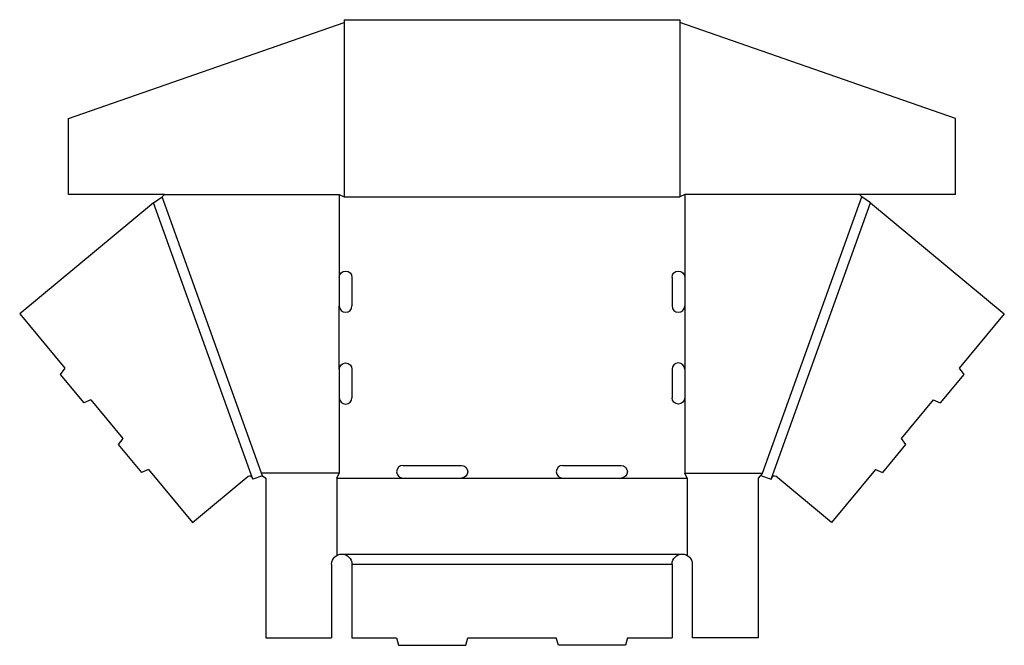
# Model space of a CAD drawing. Extents: x 0.1 to 39, y 0 to 24.7.
import ezdxf

# ---------------------------------------------------------------- set-up
doc = ezdxf.new("R2010")
doc.units = 0
doc.header["$MEASUREMENT"] = 0
doc.layers.add('CREASE', color=7, linetype='CONTINUOUS')
doc.layers.add('THRU-CUT', color=7, linetype='CONTINUOUS')

msp = doc.modelspace()

# ---------------------------------------------------------------- linework, layer by layer
at = {"layer": 'CREASE', "color": 3}
for p, q in [((12.967, 24.594), (12.967, 17.7)), ((26.217, 24.594), (26.217, 17.7)), ((9.695, 6.8), (5.767, 17.7)), ((12.767, 17.8), (12.767, 14.525)), ((12.967, 17.7), (26.217, 17.7)), ((26.417, 17.8), (26.417, 14.525)), ((29.489, 6.8), (33.417, 17.7)), ((9.357, 6.558), (5.427, 17.464)), ((29.827, 6.558), (33.758, 17.464)), ((12.767, 10.9), (12.767, 13.4)), ((26.417, 13.4), (26.417, 10.9)), ((12.767, 9.775), (12.767, 6.8)), ((26.417, 9.775), (26.417, 6.8)), ((12.767, 6.8), (9.695, 6.8)), ((26.417, 6.8), (29.489, 6.8)), ((12.667, 6.6), (15.28, 6.6)), ((17.592, 6.6), (21.592, 6.6)), ((23.905, 6.6), (26.517, 6.6)), ((12.867, 3.6), (26.317, 3.6)), ((13.267, 3.2), (25.917, 3.2))]:
    msp.add_line(p, q, dxfattribs=at)
at = {"layer": 'THRU-CUT', "color": 5}
for p, q in [((2.067, 20.803), (12.967, 24.594)), ((12.967, 24.7), (26.217, 24.7)), ((12.967, 24.7), (12.967, 24.594)), ((26.217, 24.7), (26.217, 24.594)), ((37.117, 20.803), (26.217, 24.594)), ((2.067, 17.8), (2.067, 20.803)), ((37.117, 17.8), (37.117, 20.803)), ((5.867, 17.8), (2.067, 17.8)), ((5.427, 17.464), (5.767, 17.7)), ((5.767, 17.7), (5.867, 17.8)), ((5.867, 17.8), (12.767, 17.8)), ((12.767, 17.8), (12.967, 17.7)), ((26.417, 17.8), (26.217, 17.7)), ((37.117, 17.8), (26.417, 17.8)), ((33.417, 17.7), (33.317, 17.8)), ((33.758, 17.464), (33.417, 17.7)), ((5.427, 17.464), (0.141, 13.086)), ((33.758, 17.464), (39.044, 13.086)), ((12.767, 14.525), (12.767, 13.4)), ((13.267, 14.525), (13.267, 13.4)), ((25.917, 14.525), (25.917, 13.4)), ((26.417, 14.525), (26.417, 13.4)), ((0.141, 13.086), (1.919, 10.94)), ((39.044, 13.086), (37.266, 10.94)), ((1.919, 10.94), (1.745, 10.695)), ((12.767, 10.9), (12.767, 9.775)), ((13.267, 10.9), (13.267, 9.775)), ((25.917, 10.9), (25.917, 9.775)), ((26.417, 10.9), (26.417, 9.775)), ((37.266, 10.94), (37.44, 10.695)), ((1.745, 10.695), (2.677, 9.57)), ((37.44, 10.695), (36.508, 9.57)), ((2.949, 9.695), (2.677, 9.57)), ((2.949, 9.695), (4.212, 8.171)), ((36.235, 9.695), (34.972, 8.171)), ((36.235, 9.695), (36.508, 9.57)), ((4.212, 8.171), (4.038, 7.926)), ((34.972, 8.171), (35.146, 7.926)), ((4.038, 7.926), (4.953, 6.821)), ((35.146, 7.926), (34.231, 6.821)), ((15.28, 7.1), (17.592, 7.1)), ((21.592, 7.1), (23.905, 7.1)), ((5.226, 6.947), (4.953, 6.821)), ((5.226, 6.947), (6.966, 4.846)), ((6.966, 4.846), (9.173, 6.674)), ((9.331, 6.63), (9.357, 6.558)), ((9.733, 6.694), (9.357, 6.558)), ((9.733, 6.694), (9.695, 6.8)), ((9.733, 6.694), (9.867, 6.6)), ((12.667, 6.6), (12.767, 6.8)), ((26.517, 6.6), (26.417, 6.8)), ((29.489, 6.8), (29.317, 6.6)), ((29.451, 6.694), (29.827, 6.558)), ((29.853, 6.63), (29.827, 6.558)), ((32.218, 4.846), (30.011, 6.674)), ((33.958, 6.947), (32.218, 4.846)), ((33.958, 6.947), (34.231, 6.821)), ((9.867, 6.6), (9.867, 0.3)), ((12.667, 6.6), (12.667, 3.546)), ((15.28, 6.6), (17.592, 6.6)), ((21.592, 6.6), (23.905, 6.6)), ((26.517, 6.6), (26.517, 3.546)), ((29.317, 6.6), (29.317, 0.3)), ((12.467, 3.2), (12.467, 0.3)), ((13.267, 3.2), (13.267, 0.3)), ((25.917, 3.2), (25.917, 0.3)), ((26.717, 3.2), (26.717, 0.3)), ((9.867, 0.3), (12.467, 0.3)), ((13.267, 0.3), (15.03, 0.3)), ((15.03, 0.3), (15.11, 0)), ((15.11, 0), (17.762, 0)), ((17.762, 0), (17.842, 0.3)), ((17.842, 0.3), (21.342, 0.3)), ((21.423, 0), (21.342, 0.3)), ((24.074, 0), (21.423, 0)), ((24.155, 0.3), (24.074, 0)), ((24.155, 0.3), (25.917, 0.3)), ((29.317, 0.3), (26.717, 0.3))]:
    msp.add_line(p, q, dxfattribs=at)
at = {"layer": 'THRU-CUT', "color": 5, "extrusion": (0, 0, -1)}
for centre, radius, start, end in [((-13.017, 14.525), 0.25, 0, 180), ((-26.167, 14.525), 0.25, 0, 180), ((-13.017, 10.9), 0.25, 0, 180), ((-26.167, 9.775), 0.25, 180, 0), ((-17.592, 6.85), 0.25, 90, 270), ((-23.905, 6.85), 0.25, 90, 270), ((-9.237, 6.597), 0.1, 50.3657, 160.1828), ((-29.947, 6.597), 0.1, 19.8172, 129.6343), ((-12.867, 3.2), 0.4, 0, 180), ((-26.317, 3.2), 0.4, 0, 180)]:
    msp.add_arc(centre, radius, start, end, dxfattribs=at)
at = {"layer": 'THRU-CUT', "color": 5}
for centre, start, end in [((13.017, 13.4), 180, 0), ((26.167, 13.4), 180, 0), ((26.167, 10.9), 0, 180), ((13.017, 9.775), 180, 0), ((15.28, 6.85), 90, 270), ((21.592, 6.85), 90, 270)]:
    msp.add_arc(centre, 0.25, start, end, dxfattribs=at)

doc.saveas('drawing.dxf')
